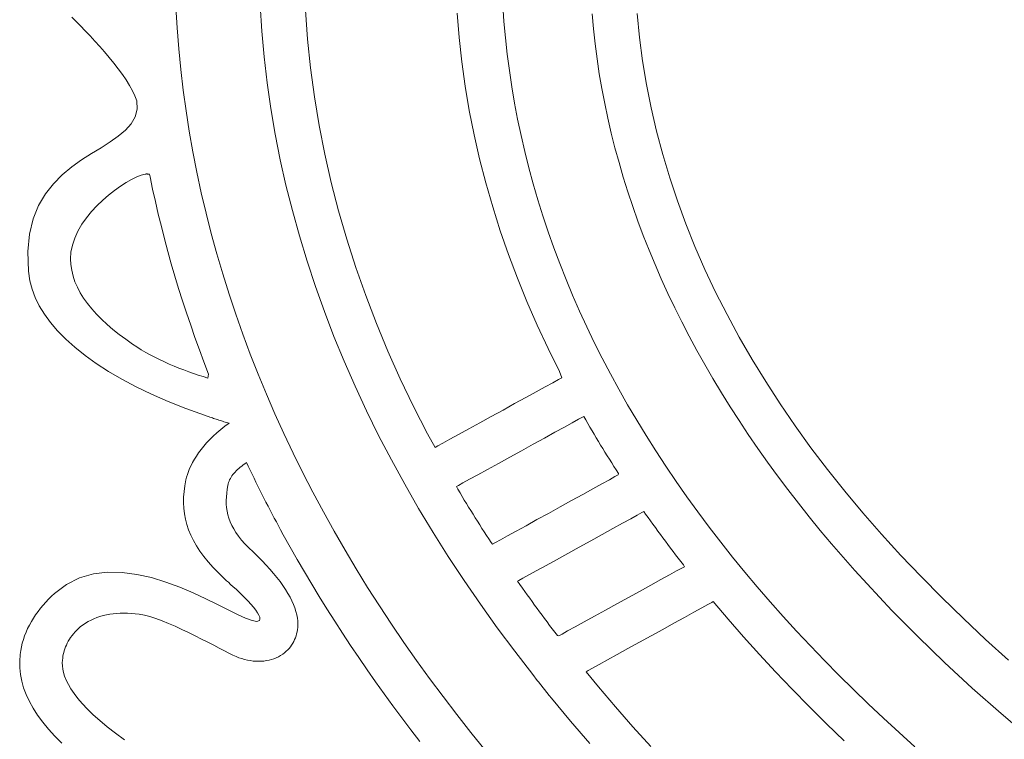
# Model space of a CAD drawing. Units: millimetres. Extents: x -1007 to 1552, y 968 to 1551.
# Drawn here: x -810 to -806, y 1535 to 1538 of the extents above; entities that cross this region are included whole.
import ezdxf

# ---------------------------------------------------------------- set-up
doc = ezdxf.new("R2010")
doc.units = ezdxf.units.MM
doc.layers.add('FRAU-LOGO', color=34, linetype='CONTINUOUS')
doc.layers.add('FRAU-TESTI', color=34, linetype='CONTINUOUS')
doc.styles.add('POLTRONA-FRAU', font='times.ttf', dxfattribs={"oblique": 15})

# ---------------------------------------------------------------- blocks, each defined once
blk = doc.blocks.new('FRAU-LOGO')
at = {"layer": 'FRAU-LOGO', "lineweight": 20}
for p, q in [((-34.9423, 27.6044), (-34.9473, 27.6913)), ((-34.5958, 27.6995), (-34.5888, 27.5912)), ((-34.3976, 27.5575), (-34.4065, 27.6784)), ((-33.5774, 27.6311), (-33.5821, 27.6995)), ((-35.3818, 27.6491), (-35.3642, 27.6313)), ((-33.7734, 27.6666), (-33.7649, 27.5643)), ((-33.2094, 27.663), (-33.2037, 27.6003)), ((-35.3642, 27.6313), (-35.3456, 27.6124)), ((-35.3456, 27.6124), (-35.3262, 27.5923)), ((-34.9356, 27.5176), (-34.9423, 27.6044)), ((-33.5712, 27.5628), (-33.5774, 27.6311)), ((-33.2037, 27.6003), (-33.1968, 27.5377)), ((-35.3262, 27.5923), (-35.3062, 27.5713)), ((-35.3062, 27.5713), (-35.286, 27.5495)), ((-34.5888, 27.5912), (-34.579, 27.4832)), ((-34.3851, 27.437), (-34.3976, 27.5575)), ((-33.7649, 27.5643), (-33.7535, 27.4622)), ((-33.5638, 27.4946), (-33.5712, 27.5628)), ((-35.286, 27.5495), (-35.2656, 27.527)), ((-35.2656, 27.527), (-35.2454, 27.504)), ((-34.9271, 27.4311), (-34.9356, 27.5176)), ((-33.1968, 27.5377), (-33.1886, 27.4753)), ((-35.2454, 27.504), (-35.2256, 27.4807)), ((-35.2256, 27.4807), (-35.2064, 27.4572)), ((-34.579, 27.4832), (-34.5664, 27.3754)), ((-33.5549, 27.4265), (-33.5638, 27.4946)), ((-33.1886, 27.4753), (-33.1792, 27.413)), ((-35.2064, 27.4572), (-35.1881, 27.4337)), ((-35.1881, 27.4337), (-35.171, 27.4102)), ((-34.917, 27.3447), (-34.9271, 27.4311)), ((-34.3689, 27.3168), (-34.3851, 27.437)), ((-33.7535, 27.4622), (-33.7392, 27.3605)), ((-35.171, 27.4102), (-35.1552, 27.387)), ((-35.1552, 27.387), (-35.141, 27.3642)), ((-33.5447, 27.3585), (-33.5549, 27.4265)), ((-33.1792, 27.413), (-33.1685, 27.3508)), ((-35.141, 27.3642), (-35.1287, 27.3419)), ((-34.5664, 27.3754), (-34.5509, 27.2679)), ((-33.7392, 27.3605), (-33.722, 27.2591)), ((-33.5332, 27.2907), (-33.5447, 27.3585)), ((-33.1685, 27.3508), (-33.1566, 27.2887)), ((-35.1287, 27.3419), (-35.1184, 27.3204)), ((-35.1184, 27.3204), (-35.1105, 27.2996)), ((-34.9052, 27.2585), (-34.917, 27.3447)), ((-34.349, 27.197), (-34.3689, 27.3168)), ((-35.1095, 27.2649), (-35.118, 27.2323)), ((-35.1105, 27.2996), (-35.1095, 27.2649)), ((-34.5509, 27.2679), (-34.5326, 27.1608)), ((-33.5203, 27.2229), (-33.5332, 27.2907)), ((-33.1566, 27.2887), (-33.1435, 27.2268)), ((-35.118, 27.2323), (-35.1347, 27.2031)), ((-34.8918, 27.1725), (-34.9052, 27.2585)), ((-33.722, 27.2591), (-33.7019, 27.158)), ((-33.5061, 27.1554), (-33.5203, 27.2229)), ((-33.1435, 27.2268), (-33.1292, 27.165)), ((-35.1347, 27.2031), (-35.1585, 27.1766)), ((-34.3255, 27.0776), (-34.349, 27.197)), ((-35.1881, 27.1519), (-35.2225, 27.128)), ((-35.1585, 27.1766), (-35.1881, 27.1519)), ((-34.8767, 27.0868), (-34.8918, 27.1725)), ((-34.5326, 27.1608), (-34.5115, 27.0539)), ((-33.7019, 27.158), (-33.6789, 27.0574)), ((-33.4906, 27.0879), (-33.5061, 27.1554)), ((-33.1292, 27.165), (-33.1137, 27.1034)), ((-35.2602, 27.1041), (-35.3003, 27.0793)), ((-35.2225, 27.128), (-35.2602, 27.1041)), ((-33.1137, 27.1034), (-33.0969, 27.0419)), ((-35.3003, 27.0793), (-35.3414, 27.0527)), ((-34.86, 27.0012), (-34.8767, 27.0868)), ((-34.2984, 26.9585), (-34.3255, 27.0776)), ((-33.4737, 27.0206), (-33.4906, 27.0879)), ((-35.3824, 27.0235), (-35.4221, 26.9907)), ((-35.3414, 27.0527), (-35.3824, 27.0235)), ((-34.5115, 27.0539), (-34.4877, 26.9474)), ((-33.6789, 27.0574), (-33.653, 26.957)), ((-33.4554, 26.9535), (-33.4737, 27.0206)), ((-33.0969, 27.0419), (-33.079, 26.9805)), ((-35.4221, 26.9907), (-35.4593, 26.9535)), ((-35.1323, 26.9714), (-35.1112, 26.9817)), ((-35.1112, 26.9817), (-35.0922, 26.9891)), ((-35.0922, 26.9891), (-35.0759, 26.9936)), ((-35.0759, 26.9936), (-35.0721, 26.9942)), ((-35.0721, 26.9942), (-35.0711, 26.9943)), ((-35.0711, 26.9943), (-35.07, 26.9944)), ((-35.07, 26.9944), (-35.0691, 26.9944)), ((-35.0691, 26.9944), (-35.0681, 26.9944)), ((-35.0681, 26.9944), (-35.0672, 26.9943)), ((-35.0672, 26.9943), (-35.0663, 26.9942)), ((-35.0663, 26.9942), (-35.0654, 26.9941)), ((-35.0654, 26.9941), (-35.0645, 26.994)), ((-35.0645, 26.994), (-35.0637, 26.9939)), ((-35.0637, 26.9939), (-35.0628, 26.9938)), ((-35.0628, 26.9938), (-35.0619, 26.9937)), ((-35.0619, 26.9937), (-35.061, 26.9936)), ((-35.061, 26.9936), (-35.0602, 26.9935)), ((-35.0602, 26.9935), (-35.0592, 26.9934)), ((-35.0592, 26.9934), (-35.0583, 26.9934)), ((-35.0583, 26.9934), (-35.0555, 26.9829)), ((-35.0555, 26.9829), (-35.0446, 26.9308)), ((-34.8416, 26.9158), (-34.86, 27.0012)), ((-33.079, 26.9805), (-33.0598, 26.9193)), ((-35.4593, 26.9535), (-35.4927, 26.911)), ((-35.2036, 26.9259), (-35.1789, 26.9434)), ((-35.1789, 26.9434), (-35.155, 26.9586)), ((-35.155, 26.9586), (-35.1323, 26.9714)), ((-34.4877, 26.9474), (-34.4611, 26.8412)), ((-34.2678, 26.8399), (-34.2984, 26.9585)), ((-33.653, 26.957), (-33.6243, 26.8571)), ((-33.4358, 26.8865), (-33.4554, 26.9535)), ((-35.4927, 26.911), (-35.5213, 26.8624)), ((-35.2531, 26.8849), (-35.2285, 26.9064)), ((-35.2285, 26.9064), (-35.2036, 26.9259)), ((-35.0446, 26.9308), (-35.0331, 26.8787)), ((-34.8216, 26.8307), (-34.8416, 26.9158)), ((-33.0598, 26.9193), (-33.0395, 26.8583)), ((-35.5213, 26.8624), (-35.5437, 26.8067)), ((-35.2999, 26.8371), (-35.2771, 26.8618)), ((-35.2771, 26.8618), (-35.2531, 26.8849)), ((-35.0331, 26.8787), (-35.021, 26.8267)), ((-33.6243, 26.8571), (-33.5928, 26.7575)), ((-33.4149, 26.8196), (-33.4358, 26.8865)), ((-33.0395, 26.8583), (-33.018, 26.7975)), ((-35.321, 26.8111), (-35.2999, 26.8371)), ((-35.021, 26.8267), (-35.0083, 26.7748)), ((-34.8, 26.7458), (-34.8216, 26.8307)), ((-34.4611, 26.8412), (-34.4317, 26.7354)), ((-34.2336, 26.7218), (-34.2678, 26.8399)), ((-33.3927, 26.7529), (-33.4149, 26.8196)), ((-35.5437, 26.8067), (-35.5589, 26.743)), ((-35.3566, 26.7558), (-35.3401, 26.784)), ((-35.3401, 26.784), (-35.321, 26.8111)), ((-35.0083, 26.7748), (-34.995, 26.7229)), ((-33.018, 26.7975), (-32.9953, 26.7367)), ((-35.5589, 26.743), (-35.5655, 26.6705)), ((-35.37, 26.7268), (-35.3566, 26.7558)), ((-34.7768, 26.6611), (-34.8, 26.7458)), ((-34.4317, 26.7354), (-34.3996, 26.6299)), ((-33.5928, 26.7575), (-33.5585, 26.6584)), ((-33.3691, 26.6864), (-33.3927, 26.7529)), ((-32.9953, 26.7367), (-32.9714, 26.6762)), ((-35.3859, 26.6672), (-35.3799, 26.6973)), ((-35.3799, 26.6973), (-35.37, 26.7268)), ((-34.995, 26.7229), (-34.9812, 26.6712)), ((-34.1959, 26.6041), (-34.2336, 26.7218)), ((-35.5655, 26.6705), (-35.5625, 26.5883)), ((-35.3875, 26.6404), (-35.3859, 26.6672)), ((-34.9812, 26.6712), (-34.9667, 26.6195)), ((-34.7519, 26.5766), (-34.7768, 26.6611)), ((-33.5585, 26.6584), (-33.5214, 26.5596)), ((-33.3443, 26.62), (-33.3691, 26.6864)), ((-32.9714, 26.6762), (-32.9464, 26.6158)), ((-35.3863, 26.616), (-35.3875, 26.6404)), ((-35.3828, 26.5919), (-35.3863, 26.616)), ((-34.9667, 26.6195), (-34.9516, 26.568)), ((-34.3996, 26.6299), (-34.3649, 26.5248)), ((-33.318, 26.5538), (-33.3443, 26.62)), ((-32.9464, 26.6158), (-32.9202, 26.5557)), ((-35.5625, 26.5883), (-35.557, 26.5484)), ((-35.377, 26.5681), (-35.3828, 26.5919)), ((-35.3691, 26.5445), (-35.377, 26.5681)), ((-34.9516, 26.568), (-34.936, 26.5165)), ((-34.7255, 26.4924), (-34.7519, 26.5766)), ((-34.1547, 26.4869), (-34.1959, 26.6041)), ((-35.557, 26.5484), (-35.5481, 26.5136)), ((-35.359, 26.5213), (-35.3691, 26.5445)), ((-34.3649, 26.5248), (-34.3274, 26.42)), ((-33.5214, 26.5596), (-33.4815, 26.4613)), ((-33.2905, 26.4877), (-33.318, 26.5538)), ((-32.9202, 26.5557), (-32.8928, 26.4956)), ((-35.5481, 26.5136), (-35.535, 26.4787)), ((-35.3468, 26.4983), (-35.359, 26.5213)), ((-35.3327, 26.4756), (-35.3468, 26.4983)), ((-34.936, 26.5165), (-34.9198, 26.4651)), ((-34.6975, 26.4084), (-34.7255, 26.4924)), ((-34.11, 26.3701), (-34.1547, 26.4869)), ((-33.2617, 26.4219), (-33.2905, 26.4877)), ((-32.8928, 26.4956), (-32.8643, 26.4358)), ((-35.535, 26.4787), (-35.5179, 26.4437)), ((-35.5179, 26.4437), (-35.4966, 26.4087)), ((-35.3166, 26.4531), (-35.3327, 26.4756)), ((-35.2987, 26.431), (-35.3166, 26.4531)), ((-34.9198, 26.4651), (-34.9031, 26.4138)), ((-33.4815, 26.4613), (-33.4388, 26.3634)), ((-35.4966, 26.4087), (-35.4711, 26.3738)), ((-35.2791, 26.4091), (-35.2987, 26.431)), ((-35.2577, 26.3875), (-35.2791, 26.4091)), ((-34.9031, 26.4138), (-34.8858, 26.3626)), ((-34.6679, 26.3247), (-34.6975, 26.4084)), ((-34.3274, 26.42), (-34.2873, 26.3157)), ((-33.2315, 26.3562), (-33.2617, 26.4219)), ((-32.8643, 26.4358), (-32.8347, 26.3762)), ((-35.4711, 26.3738), (-35.4415, 26.3391)), ((-35.2348, 26.3661), (-35.2577, 26.3875)), ((-35.2102, 26.345), (-35.2348, 26.3661)), ((-34.8858, 26.3626), (-34.8679, 26.3115)), ((-34.0619, 26.2539), (-34.11, 26.3701)), ((-33.4388, 26.3634), (-33.3934, 26.266)), ((-32.8347, 26.3762), (-32.8039, 26.3167)), ((-35.4415, 26.3391), (-35.4075, 26.3045)), ((-35.1842, 26.3242), (-35.2102, 26.345)), ((-35.1568, 26.3037), (-35.1842, 26.3242)), ((-34.6367, 26.2413), (-34.6679, 26.3247)), ((-33.2, 26.2907), (-33.2315, 26.3562)), ((-35.4075, 26.3045), (-35.3693, 26.2703)), ((-35.1281, 26.2834), (-35.1568, 26.3037)), ((-35.1104, 26.2717), (-35.1281, 26.2834)), ((-34.8679, 26.3115), (-34.8495, 26.2604)), ((-34.2873, 26.3157), (-34.2446, 26.2118)), ((-33.1672, 26.2253), (-33.2, 26.2907)), ((-32.8039, 26.3167), (-32.772, 26.2574)), ((-35.3693, 26.2703), (-35.3269, 26.2364)), ((-35.3269, 26.2364), (-35.28, 26.2029)), ((-35.0923, 26.2603), (-35.1104, 26.2717)), ((-35.0736, 26.2493), (-35.0923, 26.2603)), ((-35.0546, 26.2388), (-35.0736, 26.2493)), ((-35.0351, 26.2286), (-35.0546, 26.2388)), ((-34.8495, 26.2604), (-34.8305, 26.2095)), ((-34.604, 26.1581), (-34.6367, 26.2413)), ((-34.0104, 26.1382), (-34.0619, 26.2539)), ((-33.3934, 26.266), (-33.3453, 26.169)), ((-32.772, 26.2574), (-32.7389, 26.1983)), ((-35.28, 26.2029), (-35.2289, 26.17)), ((-35.0154, 26.2189), (-35.0351, 26.2286)), ((-34.9954, 26.2095), (-35.0154, 26.2189)), ((-34.9753, 26.2005), (-34.9954, 26.2095)), ((-34.955, 26.1919), (-34.9753, 26.2005)), ((-34.8305, 26.2095), (-34.811, 26.1586)), ((-34.2446, 26.2118), (-34.1992, 26.1083)), ((-33.1331, 26.1602), (-33.1672, 26.2253)), ((-32.7389, 26.1983), (-32.7047, 26.1395)), ((-35.2289, 26.17), (-35.1733, 26.1376)), ((-34.9346, 26.1836), (-34.955, 26.1919)), ((-34.9143, 26.1757), (-34.9346, 26.1836)), ((-34.894, 26.1682), (-34.9143, 26.1757)), ((-34.8738, 26.1611), (-34.894, 26.1682)), ((-34.8538, 26.1543), (-34.8738, 26.1611)), ((-34.8341, 26.1479), (-34.8538, 26.1543)), ((-34.811, 26.1586), (-34.8146, 26.1418)), ((-34.5697, 26.0751), (-34.604, 26.1581)), ((-33.3453, 26.169), (-33.3362, 26.143)), ((-33.0977, 26.0952), (-33.1331, 26.1602)), ((-35.1733, 26.1376), (-35.1133, 26.1059)), ((-34.8146, 26.1418), (-34.8341, 26.1479)), ((-33.9554, 26.0231), (-34.0104, 26.1382)), ((-33.3735, 26.1225), (-33.405, 26.1052)), ((-33.3501, 26.1354), (-33.3735, 26.1225)), ((-33.3362, 26.143), (-33.3501, 26.1354)), ((-32.7047, 26.1395), (-32.6694, 26.0808)), ((-35.1133, 26.1059), (-35.0488, 26.0748)), ((-35.0488, 26.0748), (-34.9799, 26.0446)), ((-34.5338, 25.9925), (-34.5697, 26.0751)), ((-34.1992, 26.1083), (-34.1512, 26.0052)), ((-33.443, 26.0843), (-33.4861, 26.0607)), ((-33.405, 26.1052), (-33.443, 26.0843)), ((-33.061, 26.0305), (-33.0977, 26.0952)), ((-32.6694, 26.0808), (-32.633, 26.0223)), ((-34.9799, 26.0446), (-34.9064, 26.0152)), ((-33.5327, 26.0351), (-33.5813, 26.0083)), ((-33.4861, 26.0607), (-33.5327, 26.0351)), ((-33.0229, 25.9659), (-33.061, 26.0305)), ((-34.9064, 26.0152), (-34.8284, 25.9867)), ((-34.4965, 25.9101), (-34.5338, 25.9925)), ((-34.1512, 26.0052), (-34.1007, 25.9026)), ((-33.8972, 25.9085), (-33.9554, 26.0231)), ((-33.5813, 26.0083), (-33.6305, 25.9813)), ((-32.633, 26.0223), (-32.5955, 25.964)), ((-34.8284, 25.9867), (-34.8173, 25.9828)), ((-34.8173, 25.9828), (-34.8117, 25.9809)), ((-34.8117, 25.9809), (-34.8062, 25.979)), ((-34.8062, 25.979), (-34.8008, 25.9771)), ((-34.8008, 25.9771), (-34.7953, 25.9753)), ((-34.7953, 25.9753), (-34.7899, 25.9735)), ((-34.7899, 25.9735), (-34.7844, 25.9717)), ((-34.7844, 25.9717), (-34.779, 25.9699)), ((-34.779, 25.9699), (-34.7736, 25.9682)), ((-34.7736, 25.9682), (-34.7683, 25.9664)), ((-34.7683, 25.9664), (-34.7629, 25.9647)), ((-34.7629, 25.9647), (-34.7575, 25.9631)), ((-34.7575, 25.9631), (-34.7522, 25.9614)), ((-34.7522, 25.9614), (-34.7469, 25.9598)), ((-34.7469, 25.9598), (-34.7416, 25.9581)), ((-34.7257, 25.9533), (-34.7431, 25.9406)), ((-34.7416, 25.9581), (-34.7363, 25.9565)), ((-34.7363, 25.9565), (-34.731, 25.9549)), ((-34.731, 25.9549), (-34.7257, 25.9533)), ((-33.6788, 25.9548), (-33.7247, 25.9296)), ((-33.6305, 25.9813), (-33.6788, 25.9548)), ((-33.3251, 25.9373), (-33.292, 25.9556)), ((-33.292, 25.9556), (-33.2664, 25.9697)), ((-33.2664, 25.9697), (-33.25, 25.9787)), ((-33.25, 25.9787), (-33.2443, 25.9819)), ((-33.2443, 25.9819), (-33.2357, 25.9669)), ((-33.2357, 25.9669), (-33.227, 25.9519)), ((-33.227, 25.9519), (-33.2183, 25.9369)), ((-32.9836, 25.9015), (-33.0229, 25.9659)), ((-32.5955, 25.964), (-32.5569, 25.9059)), ((-34.7769, 25.9133), (-34.7921, 25.8995)), ((-34.7605, 25.927), (-34.7769, 25.9133)), ((-34.7431, 25.9406), (-34.7605, 25.927)), ((-34.4575, 25.828), (-34.4965, 25.9101)), ((-33.8653, 25.8523), (-33.8972, 25.9085)), ((-33.7666, 25.9065), (-33.8031, 25.8864)), ((-33.7247, 25.9296), (-33.7666, 25.9065)), ((-33.4083, 25.8914), (-33.3644, 25.9157)), ((-33.3644, 25.9157), (-33.3251, 25.9373)), ((-33.2183, 25.9369), (-33.2095, 25.922)), ((-33.2095, 25.922), (-33.2006, 25.907)), ((-33.2006, 25.907), (-33.1917, 25.8921)), ((-34.8193, 25.8716), (-34.8314, 25.8576)), ((-34.8062, 25.8855), (-34.8193, 25.8716)), ((-34.7921, 25.8995), (-34.8062, 25.8855)), ((-34.1007, 25.9026), (-34.0475, 25.8004)), ((-33.8327, 25.8702), (-33.8539, 25.8585)), ((-33.8031, 25.8864), (-33.8327, 25.8702)), ((-33.5042, 25.8386), (-33.4554, 25.8655)), ((-33.4554, 25.8655), (-33.4083, 25.8914)), ((-33.1917, 25.8921), (-33.1828, 25.8771)), ((-33.1828, 25.8771), (-33.1737, 25.8622)), ((-32.943, 25.8374), (-32.9836, 25.9015)), ((-32.5569, 25.9059), (-32.5172, 25.8481)), ((-34.8527, 25.8299), (-34.8619, 25.8162)), ((-34.8425, 25.8437), (-34.8527, 25.8299)), ((-34.8314, 25.8576), (-34.8425, 25.8437)), ((-34.4171, 25.7462), (-34.4575, 25.828)), ((-33.8539, 25.8585), (-33.8653, 25.8523)), ((-33.5531, 25.8116), (-33.5042, 25.8386)), ((-33.1737, 25.8622), (-33.1646, 25.8473)), ((-33.1646, 25.8473), (-33.1554, 25.8324)), ((-33.1554, 25.8324), (-33.1462, 25.8175)), ((-32.9011, 25.7734), (-32.943, 25.8374)), ((-32.5172, 25.8481), (-32.4764, 25.7904)), ((-34.8776, 25.7894), (-34.8842, 25.7764)), ((-34.8702, 25.8027), (-34.8776, 25.7894)), ((-34.8619, 25.8162), (-34.8702, 25.8027)), ((-34.6663, 25.7795), (-34.6599, 25.7843)), ((-34.6599, 25.7843), (-34.6533, 25.7891)), ((-34.6533, 25.7891), (-34.6455, 25.7734)), ((-34.0475, 25.8004), (-33.9919, 25.6987)), ((-33.6456, 25.7605), (-33.6008, 25.7853)), ((-33.6008, 25.7853), (-33.5531, 25.8116)), ((-33.1462, 25.8175), (-33.1369, 25.8026)), ((-33.1369, 25.8026), (-33.1275, 25.7877)), ((-33.1275, 25.7877), (-33.1181, 25.7729)), ((-32.4764, 25.7904), (-32.4345, 25.733)), ((-34.895, 25.7512), (-34.8992, 25.7392)), ((-34.89, 25.7636), (-34.895, 25.7512)), ((-34.8842, 25.7764), (-34.89, 25.7636)), ((-34.7091, 25.7388), (-34.7048, 25.7441)), ((-34.7048, 25.7441), (-34.7001, 25.7493)), ((-34.7001, 25.7493), (-34.6951, 25.7544)), ((-34.6951, 25.7544), (-34.6898, 25.7595)), ((-34.6898, 25.7595), (-34.6843, 25.7646)), ((-34.6843, 25.7646), (-34.6785, 25.7696)), ((-34.6785, 25.7696), (-34.6725, 25.7746)), ((-34.6725, 25.7746), (-34.6663, 25.7795)), ((-34.6455, 25.7734), (-34.6374, 25.7567)), ((-34.6374, 25.7567), (-34.6294, 25.74)), ((-34.3751, 25.6647), (-34.4171, 25.7462)), ((-33.6862, 25.7382), (-33.6456, 25.7605)), ((-33.1181, 25.7729), (-33.1086, 25.758)), ((-33.1086, 25.758), (-33.099, 25.7432)), ((-33.099, 25.7432), (-33.0999, 25.7377)), ((-32.8579, 25.7097), (-32.9011, 25.7734)), ((-34.9055, 25.7165), (-34.9101, 25.6923)), ((-34.9027, 25.7276), (-34.9055, 25.7165)), ((-34.8992, 25.7392), (-34.9027, 25.7276)), ((-34.7293, 25.7007), (-34.7277, 25.7063)), ((-34.7277, 25.7063), (-34.7256, 25.7119)), ((-34.7256, 25.7119), (-34.7231, 25.7173)), ((-34.7231, 25.7173), (-34.7201, 25.7228)), ((-34.7201, 25.7228), (-34.7168, 25.7282)), ((-34.7168, 25.7282), (-34.7132, 25.7335)), ((-34.7132, 25.7335), (-34.7091, 25.7388)), ((-34.6294, 25.74), (-34.6212, 25.7234)), ((-34.6212, 25.7234), (-34.613, 25.7067)), ((-34.613, 25.7067), (-34.6048, 25.6901)), ((-33.7674, 25.6934), (-33.7486, 25.7038)), ((-33.7486, 25.7038), (-33.721, 25.719)), ((-33.721, 25.719), (-33.6862, 25.7382)), ((-33.137, 25.7173), (-33.1682, 25.7001)), ((-33.1137, 25.7301), (-33.137, 25.7173)), ((-33.0999, 25.7377), (-33.1137, 25.7301)), ((-32.8133, 25.6461), (-32.8579, 25.7097)), ((-32.4345, 25.733), (-32.3916, 25.6758)), ((-34.9135, 25.6682), (-34.9154, 25.6444)), ((-34.9101, 25.6923), (-34.9135, 25.6682)), ((-34.7366, 25.6462), (-34.7354, 25.6616)), ((-34.7354, 25.6616), (-34.7334, 25.6772)), ((-34.7334, 25.6772), (-34.7308, 25.693)), ((-34.7308, 25.693), (-34.7293, 25.7007)), ((-34.6048, 25.6901), (-34.5965, 25.6735)), ((-34.5965, 25.6735), (-34.5881, 25.6568)), ((-34.3317, 25.5834), (-34.3751, 25.6647)), ((-33.9919, 25.6987), (-33.9337, 25.5975)), ((-33.776, 25.6886), (-33.7674, 25.6934)), ((-33.7698, 25.6773), (-33.776, 25.6886)), ((-33.7609, 25.6624), (-33.7698, 25.6773)), ((-33.752, 25.6475), (-33.7609, 25.6624)), ((-33.2059, 25.6793), (-33.2486, 25.6558)), ((-33.1682, 25.7001), (-33.2059, 25.6793)), ((-32.3916, 25.6758), (-32.3475, 25.6189)), ((-34.9154, 25.6444), (-34.9158, 25.6211)), ((-34.9158, 25.6211), (-34.9147, 25.598)), ((-34.7372, 25.631), (-34.7366, 25.6462)), ((-34.7369, 25.6159), (-34.7372, 25.631)), ((-34.5881, 25.6568), (-34.5797, 25.6402)), ((-34.5797, 25.6402), (-34.5712, 25.6236)), ((-34.5712, 25.6236), (-34.5626, 25.6071)), ((-33.743, 25.6326), (-33.752, 25.6475)), ((-33.734, 25.6178), (-33.743, 25.6326)), ((-33.2948, 25.6303), (-33.343, 25.6037)), ((-33.2486, 25.6558), (-33.2948, 25.6303)), ((-32.7676, 25.5828), (-32.8133, 25.6461)), ((-32.3475, 25.6189), (-32.3024, 25.5621)), ((-34.9147, 25.598), (-34.9121, 25.5753)), ((-34.7358, 25.601), (-34.7369, 25.6159)), ((-34.7336, 25.5861), (-34.7358, 25.601)), ((-34.7305, 25.5713), (-34.7336, 25.5861)), ((-34.5626, 25.6071), (-34.554, 25.5905)), ((-34.554, 25.5905), (-34.5453, 25.5739)), ((-34.2867, 25.5025), (-34.3317, 25.5834)), ((-33.9337, 25.5975), (-33.873, 25.4968)), ((-33.7249, 25.603), (-33.734, 25.6178)), ((-33.7158, 25.5881), (-33.7249, 25.603)), ((-33.7065, 25.5733), (-33.7158, 25.5881)), ((-33.343, 25.6037), (-33.3919, 25.5768)), ((-33.0208, 25.5696), (-33.0022, 25.5799)), ((-33.0022, 25.5799), (-32.9936, 25.5846)), ((-32.9936, 25.5846), (-32.9858, 25.5741)), ((-32.7205, 25.5197), (-32.7676, 25.5828)), ((-34.9121, 25.5753), (-34.9079, 25.5527)), ((-34.9079, 25.5527), (-34.902, 25.5303)), ((-34.7262, 25.5565), (-34.7305, 25.5713)), ((-34.7208, 25.5416), (-34.7262, 25.5565)), ((-34.7141, 25.5267), (-34.7208, 25.5416)), ((-34.5453, 25.5739), (-34.5366, 25.5574)), ((-34.5366, 25.5574), (-34.5278, 25.5408)), ((-34.5278, 25.5408), (-34.5189, 25.5243)), ((-33.6973, 25.5585), (-33.7065, 25.5733)), ((-33.6879, 25.5437), (-33.6973, 25.5585)), ((-33.6786, 25.5289), (-33.6879, 25.5437)), ((-33.4397, 25.5505), (-33.4852, 25.5254)), ((-33.3919, 25.5768), (-33.4397, 25.5505)), ((-33.0826, 25.5354), (-33.0481, 25.5545)), ((-33.0481, 25.5545), (-33.0208, 25.5696)), ((-32.9858, 25.5741), (-32.9757, 25.5599)), ((-32.9757, 25.5599), (-32.9655, 25.5456)), ((-32.9655, 25.5456), (-32.9553, 25.5314)), ((-32.3024, 25.5621), (-32.2562, 25.5056)), ((-34.902, 25.5303), (-34.8945, 25.508)), ((-34.8945, 25.508), (-34.8853, 25.4858)), ((-34.706, 25.5116), (-34.7141, 25.5267)), ((-34.6966, 25.4964), (-34.706, 25.5116)), ((-34.6857, 25.481), (-34.6966, 25.4964)), ((-34.5189, 25.5243), (-34.51, 25.5078)), ((-34.51, 25.5078), (-34.4989, 25.4874)), ((-34.2406, 25.4225), (-34.2867, 25.5025)), ((-33.873, 25.4968), (-33.8098, 25.3965)), ((-33.6691, 25.5141), (-33.6786, 25.5289)), ((-33.6596, 25.4994), (-33.6691, 25.5141)), ((-33.6501, 25.4846), (-33.6596, 25.4994)), ((-33.5268, 25.5025), (-33.563, 25.4825)), ((-33.4852, 25.5254), (-33.5268, 25.5025)), ((-33.1672, 25.4886), (-33.1228, 25.5132)), ((-33.1228, 25.5132), (-33.0826, 25.5354)), ((-32.9553, 25.5314), (-32.945, 25.5172)), ((-32.945, 25.5172), (-32.9346, 25.503)), ((-32.9346, 25.503), (-32.9242, 25.4888)), ((-32.6721, 25.4568), (-32.7205, 25.5197)), ((-32.2562, 25.5056), (-32.209, 25.4493)), ((-34.8853, 25.4858), (-34.8743, 25.4636)), ((-34.8743, 25.4636), (-34.8616, 25.4414)), ((-34.6733, 25.4654), (-34.6857, 25.481)), ((-34.6592, 25.4495), (-34.6733, 25.4654)), ((-34.4989, 25.4874), (-34.4701, 25.4355)), ((-33.6406, 25.4699), (-33.6501, 25.4846)), ((-33.6309, 25.4551), (-33.6406, 25.4699)), ((-33.6246, 25.4486), (-33.6309, 25.4551)), ((-33.6134, 25.4548), (-33.6246, 25.4486)), ((-33.5924, 25.4664), (-33.6134, 25.4548)), ((-33.563, 25.4825), (-33.5924, 25.4664)), ((-33.2629, 25.4357), (-33.2144, 25.4625)), ((-33.2144, 25.4625), (-33.1672, 25.4886)), ((-32.9242, 25.4888), (-32.9137, 25.4746)), ((-32.9137, 25.4746), (-32.9032, 25.4604)), ((-32.9032, 25.4604), (-32.8926, 25.4463)), ((-32.6224, 25.3942), (-32.6721, 25.4568)), ((-34.8616, 25.4414), (-34.847, 25.419)), ((-34.847, 25.419), (-34.8306, 25.3966)), ((-34.6435, 25.4333), (-34.6592, 25.4495)), ((-34.6253, 25.416), (-34.6435, 25.4333)), ((-34.6061, 25.3974), (-34.6253, 25.416)), ((-34.4701, 25.4355), (-34.4407, 25.3837)), ((-34.1943, 25.345), (-34.2406, 25.4225)), ((-33.3113, 25.409), (-33.2629, 25.4357)), ((-32.8926, 25.4463), (-32.8819, 25.4321)), ((-32.8819, 25.4321), (-32.8712, 25.418)), ((-32.8712, 25.418), (-32.8605, 25.4039)), ((-32.209, 25.4493), (-32.1607, 25.3933)), ((-34.8306, 25.3966), (-34.8123, 25.3739)), ((-34.8123, 25.3739), (-34.7921, 25.351)), ((-34.5878, 25.379), (-34.6061, 25.3974)), ((-34.5707, 25.361), (-34.5878, 25.379)), ((-34.4407, 25.3837), (-34.4106, 25.332)), ((-33.8098, 25.3965), (-33.7441, 25.2968)), ((-33.4014, 25.3591), (-33.3579, 25.3832)), ((-33.3579, 25.3832), (-33.3113, 25.409)), ((-32.8605, 25.4039), (-32.8497, 25.3898)), ((-32.8497, 25.3898), (-32.8388, 25.3757)), ((-32.8388, 25.3757), (-32.8279, 25.3617)), ((-32.5715, 25.3318), (-32.6224, 25.3942)), ((-32.1607, 25.3933), (-32.1114, 25.3375)), ((-35.2327, 25.3313), (-35.2922, 25.3241)), ((-35.1721, 25.3302), (-35.2327, 25.3313)), ((-34.7921, 25.351), (-34.77, 25.3278)), ((-34.5545, 25.3432), (-34.5707, 25.361)), ((-34.5394, 25.3257), (-34.5545, 25.3432)), ((-34.4106, 25.332), (-34.38, 25.2805)), ((-34.1466, 25.2678), (-34.1943, 25.345)), ((-33.4732, 25.3194), (-33.4403, 25.3376)), ((-33.4403, 25.3376), (-33.4014, 25.3591)), ((-32.8561, 25.3361), (-32.8855, 25.3199)), ((-32.8351, 25.3476), (-32.8561, 25.3361)), ((-32.8239, 25.3538), (-32.8351, 25.3476)), ((-32.8279, 25.3617), (-32.8239, 25.3538)), ((-32.5193, 25.2696), (-32.5715, 25.3318)), ((-32.1114, 25.3375), (-32.0611, 25.2819)), ((-35.3497, 25.3076), (-35.4046, 25.2804)), ((-35.2922, 25.3241), (-35.3497, 25.3076)), ((-35.1109, 25.3221), (-35.1721, 25.3302)), ((-35.0499, 25.3084), (-35.1109, 25.3221)), ((-34.9899, 25.2901), (-35.0499, 25.3084)), ((-34.9316, 25.2685), (-34.9899, 25.2901)), ((-34.77, 25.3278), (-34.7458, 25.3043)), ((-34.7458, 25.3043), (-34.7421, 25.301)), ((-34.7421, 25.301), (-34.7362, 25.2957)), ((-34.7362, 25.2957), (-34.7284, 25.2888)), ((-34.5254, 25.3085), (-34.5394, 25.3257)), ((-34.5124, 25.2916), (-34.5254, 25.3085)), ((-34.5004, 25.275), (-34.5124, 25.2916)), ((-33.7441, 25.2968), (-33.676, 25.1977)), ((-33.5204, 25.2933), (-33.5147, 25.2965)), ((-33.5104, 25.2791), (-33.5204, 25.2933)), ((-33.5147, 25.2965), (-33.4985, 25.3055)), ((-33.4985, 25.3055), (-33.4732, 25.3194)), ((-32.9217, 25.3), (-32.9633, 25.2771)), ((-32.8855, 25.3199), (-32.9217, 25.3)), ((-35.4046, 25.2804), (-35.4545, 25.2428)), ((-34.8756, 25.2448), (-34.9316, 25.2685)), ((-34.7284, 25.2888), (-34.7189, 25.2802)), ((-34.7189, 25.2802), (-34.7081, 25.2704)), ((-34.7081, 25.2704), (-34.6963, 25.2596)), ((-34.6963, 25.2596), (-34.6838, 25.2479)), ((-34.4895, 25.2587), (-34.5004, 25.275)), ((-34.4796, 25.2427), (-34.4895, 25.2587)), ((-34.38, 25.2805), (-34.3487, 25.2292)), ((-34.0976, 25.1909), (-34.1466, 25.2678)), ((-33.5004, 25.2648), (-33.5104, 25.2791)), ((-33.4903, 25.2506), (-33.5004, 25.2648)), ((-33.4801, 25.2364), (-33.4903, 25.2506)), ((-33.0087, 25.2521), (-33.0566, 25.2257)), ((-32.9633, 25.2771), (-33.0087, 25.2521)), ((-32.4658, 25.2077), (-32.5193, 25.2696)), ((-32.0611, 25.2819), (-31.9572, 25.1716)), ((-35.4791, 25.2189), (-35.4908, 25.2064)), ((-35.467, 25.231), (-35.4791, 25.2189)), ((-35.4545, 25.2428), (-35.467, 25.231)), ((-34.8227, 25.2204), (-34.8756, 25.2448)), ((-34.7736, 25.1964), (-34.8227, 25.2204)), ((-34.6838, 25.2479), (-34.6711, 25.2356)), ((-34.6711, 25.2356), (-34.6583, 25.2229)), ((-34.6583, 25.2229), (-34.6459, 25.2101)), ((-34.6459, 25.2101), (-34.6342, 25.1974)), ((-34.4708, 25.227), (-34.4796, 25.2427)), ((-34.463, 25.2116), (-34.4708, 25.227)), ((-34.4563, 25.1965), (-34.463, 25.2116)), ((-34.3487, 25.2292), (-34.3169, 25.178)), ((-33.4699, 25.2222), (-33.4801, 25.2364)), ((-33.4597, 25.2081), (-33.4699, 25.2222)), ((-33.4494, 25.1939), (-33.4597, 25.2081)), ((-33.0566, 25.2257), (-33.1054, 25.1989)), ((-32.7091, 25.2052), (-32.7034, 25.2084)), ((-32.7034, 25.2084), (-32.6407, 25.1343)), ((-32.411, 25.146), (-32.4658, 25.2077)), ((-35.5233, 25.167), (-35.5332, 25.1532)), ((-35.513, 25.1804), (-35.5233, 25.167)), ((-35.5021, 25.1936), (-35.513, 25.1804)), ((-35.4908, 25.2064), (-35.5021, 25.1936)), ((-34.729, 25.174), (-34.7736, 25.1964)), ((-34.6896, 25.1545), (-34.729, 25.174)), ((-34.6342, 25.1974), (-34.6235, 25.1849)), ((-34.6235, 25.1849), (-34.6141, 25.1731)), ((-34.6141, 25.1731), (-34.6064, 25.1619)), ((-34.4506, 25.1817), (-34.4563, 25.1965)), ((-34.4459, 25.1672), (-34.4506, 25.1817)), ((-34.4423, 25.153), (-34.4459, 25.1672)), ((-34.3169, 25.178), (-34.2844, 25.1269)), ((-34.0472, 25.1143), (-34.0976, 25.1909)), ((-33.676, 25.1977), (-33.6055, 25.099)), ((-33.4391, 25.1797), (-33.4494, 25.1939)), ((-33.4287, 25.1656), (-33.4391, 25.1797)), ((-33.1536, 25.1724), (-33.1998, 25.1469)), ((-33.1054, 25.1989), (-33.1536, 25.1724)), ((-32.7841, 25.1639), (-32.751, 25.1821)), ((-32.751, 25.1821), (-32.7255, 25.1962)), ((-32.7255, 25.1962), (-32.7091, 25.2052)), ((-31.9572, 25.1716), (-31.8493, 25.0622)), ((-35.5424, 25.1392), (-35.5511, 25.1249)), ((-35.5332, 25.1532), (-35.5424, 25.1392)), ((-35.3135, 25.125), (-35.3019, 25.1311)), ((-35.3019, 25.1311), (-35.2899, 25.1366)), ((-35.2899, 25.1366), (-35.2775, 25.1415)), ((-35.2775, 25.1415), (-35.2647, 25.1458)), ((-35.2647, 25.1458), (-35.2515, 25.1496)), ((-35.2515, 25.1496), (-35.2379, 25.1528)), ((-35.2379, 25.1528), (-35.224, 25.1555)), ((-35.224, 25.1555), (-35.2097, 25.1575)), ((-35.2097, 25.1575), (-35.1951, 25.159)), ((-35.1951, 25.159), (-35.1801, 25.1599)), ((-35.1801, 25.1599), (-35.1648, 25.1602)), ((-35.1648, 25.1602), (-35.1492, 25.16)), ((-35.1492, 25.16), (-35.1333, 25.1591)), ((-35.1333, 25.1591), (-35.117, 25.1577)), ((-35.117, 25.1577), (-35.1005, 25.1556)), ((-35.1005, 25.1556), (-35.0792, 25.1516)), ((-35.0792, 25.1516), (-35.056, 25.1455)), ((-35.056, 25.1455), (-35.0312, 25.1375)), ((-35.0312, 25.1375), (-35.0052, 25.1279)), ((-35.0052, 25.1279), (-34.9782, 25.117)), ((-34.6562, 25.139), (-34.6896, 25.1545)), ((-34.6294, 25.1289), (-34.6562, 25.139)), ((-34.61, 25.1254), (-34.6294, 25.1289)), ((-34.5987, 25.1297), (-34.61, 25.1254)), ((-34.6064, 25.1619), (-34.6006, 25.1518)), ((-34.6006, 25.1518), (-34.5972, 25.1429)), ((-34.5964, 25.1355), (-34.5987, 25.1297)), ((-34.5972, 25.1429), (-34.5964, 25.1355)), ((-34.4397, 25.1392), (-34.4423, 25.153)), ((-34.4385, 25.1278), (-34.4397, 25.1392)), ((-34.4381, 25.1185), (-34.4385, 25.1278)), ((-34.2844, 25.1269), (-34.2513, 25.0759)), ((-33.4182, 25.1514), (-33.4287, 25.1656)), ((-33.4077, 25.1373), (-33.4182, 25.1514)), ((-33.3972, 25.1232), (-33.4077, 25.1373)), ((-33.1998, 25.1469), (-33.2425, 25.1234)), ((-32.8673, 25.1181), (-32.8234, 25.1422)), ((-32.8234, 25.1422), (-32.7841, 25.1639)), ((-32.6407, 25.1343), (-32.5764, 25.0606)), ((-32.355, 25.0845), (-32.411, 25.146)), ((-35.5666, 25.0956), (-35.5733, 25.0807)), ((-35.5592, 25.1104), (-35.5666, 25.0956)), ((-35.5511, 25.1249), (-35.5592, 25.1104)), ((-35.3685, 25.0819), (-35.3613, 25.0893)), ((-35.3613, 25.0893), (-35.3537, 25.0966)), ((-35.3537, 25.0966), (-35.3454, 25.1037)), ((-35.3454, 25.1037), (-35.3354, 25.1113)), ((-35.3354, 25.1113), (-35.3247, 25.1184)), ((-35.3247, 25.1184), (-35.3135, 25.125)), ((-34.9782, 25.117), (-34.9506, 25.1051)), ((-34.9506, 25.1051), (-34.9226, 25.0923)), ((-34.9226, 25.0923), (-34.8947, 25.079)), ((-34.4412, 25.0827), (-34.4397, 25.0915)), ((-34.4397, 25.0915), (-34.4387, 25.1004)), ((-34.4387, 25.1004), (-34.4381, 25.1094)), ((-34.4381, 25.1094), (-34.4381, 25.1185)), ((-33.9954, 25.0381), (-34.0472, 25.1143)), ((-33.6055, 25.099), (-33.5325, 25.0009)), ((-33.3866, 25.1091), (-33.3972, 25.1232)), ((-33.3759, 25.095), (-33.3866, 25.1091)), ((-33.3652, 25.0809), (-33.3759, 25.095)), ((-33.3114, 25.0855), (-33.3346, 25.0727)), ((-33.2802, 25.1027), (-33.3114, 25.0855)), ((-33.2425, 25.1234), (-33.2802, 25.1027)), ((-32.963, 25.0653), (-32.9143, 25.0921)), ((-32.9143, 25.0921), (-32.8673, 25.1181)), ((-32.2977, 25.0233), (-32.355, 25.0845)), ((-35.5845, 25.0503), (-35.589, 25.0348)), ((-35.5793, 25.0656), (-35.5845, 25.0503)), ((-35.5733, 25.0807), (-35.5793, 25.0656)), ((-35.3969, 25.0427), (-35.3922, 25.0507)), ((-35.3922, 25.0507), (-35.387, 25.0586)), ((-35.387, 25.0586), (-35.3813, 25.0665)), ((-35.3813, 25.0665), (-35.3752, 25.0742)), ((-35.3752, 25.0742), (-35.3685, 25.0819)), ((-34.8947, 25.079), (-34.8671, 25.0654)), ((-34.8671, 25.0654), (-34.8401, 25.0519)), ((-34.8401, 25.0519), (-34.8141, 25.0385)), ((-34.4555, 25.0417), (-34.4518, 25.0495)), ((-34.4518, 25.0495), (-34.4485, 25.0575)), ((-34.4485, 25.0575), (-34.4456, 25.0657)), ((-34.4456, 25.0657), (-34.4432, 25.0741)), ((-34.4432, 25.0741), (-34.4412, 25.0827)), ((-34.2513, 25.0759), (-34.2177, 25.0251)), ((-33.3544, 25.0668), (-33.3652, 25.0809)), ((-33.3485, 25.0651), (-33.3544, 25.0668)), ((-33.3346, 25.0727), (-33.3485, 25.0651)), ((-33.0119, 25.0383), (-32.963, 25.0653)), ((-32.5764, 25.0606), (-32.5104, 24.9873)), ((-31.8493, 25.0622), (-31.7373, 24.954)), ((-35.5954, 25.0035), (-35.5974, 24.9869)), ((-35.5926, 25.0192), (-35.5954, 25.0035)), ((-35.589, 25.0348), (-35.5926, 25.0192)), ((-35.416, 24.9951), (-35.4139, 25.0029)), ((-35.4139, 25.0029), (-35.4113, 25.0108)), ((-35.4113, 25.0108), (-35.4084, 25.0187)), ((-35.4084, 25.0187), (-35.405, 25.0267)), ((-35.405, 25.0267), (-35.4012, 25.0347)), ((-35.4012, 25.0347), (-35.3969, 25.0427)), ((-34.8141, 25.0385), (-34.7894, 25.0257)), ((-34.7894, 25.0257), (-34.7662, 25.0137)), ((-34.7662, 25.0137), (-34.745, 25.0027)), ((-34.745, 25.0027), (-34.726, 24.993)), ((-34.4869, 25.0006), (-34.4807, 25.0067)), ((-34.4807, 25.0067), (-34.4748, 25.0131)), ((-34.4748, 25.0131), (-34.4693, 25.0199)), ((-34.4693, 25.0199), (-34.4643, 25.0269)), ((-34.4643, 25.0269), (-34.4597, 25.0342)), ((-34.4597, 25.0342), (-34.4555, 25.0417)), ((-34.2177, 25.0251), (-34.1835, 24.9745)), ((-33.9422, 24.9622), (-33.9954, 25.0381)), ((-33.1044, 24.9874), (-33.0595, 25.0121)), ((-33.0595, 25.0121), (-33.0119, 25.0383)), ((-32.2391, 24.9624), (-32.2977, 25.0233)), ((-35.5974, 24.9869), (-35.5999, 24.9594)), ((-35.422, 24.9526), (-35.4211, 24.9643)), ((-35.4211, 24.9643), (-35.4202, 24.9726)), ((-35.4202, 24.9726), (-35.4192, 24.98)), ((-35.4192, 24.98), (-35.4178, 24.9875)), ((-35.4178, 24.9875), (-35.416, 24.9951)), ((-34.726, 24.993), (-34.7095, 24.9848)), ((-34.7095, 24.9848), (-34.6959, 24.9785)), ((-34.6959, 24.9785), (-34.6849, 24.9741)), ((-34.6849, 24.9741), (-34.6727, 24.9701)), ((-34.6727, 24.9701), (-34.6607, 24.9667)), ((-34.6607, 24.9667), (-34.6487, 24.9639)), ((-34.6487, 24.9639), (-34.6368, 24.9617)), ((-34.6368, 24.9617), (-34.6251, 24.9602)), ((-34.5797, 24.9601), (-34.5689, 24.9616)), ((-34.5689, 24.9616), (-34.5584, 24.9637)), ((-34.5584, 24.9637), (-34.5481, 24.9664)), ((-34.5481, 24.9664), (-34.5381, 24.9697)), ((-34.5381, 24.9697), (-34.5284, 24.9736)), ((-34.5284, 24.9736), (-34.5191, 24.9781)), ((-34.5191, 24.9781), (-34.5101, 24.9831)), ((-34.5101, 24.9831), (-34.5015, 24.9888)), ((-34.5015, 24.9888), (-34.4936, 24.9948)), ((-34.4936, 24.9948), (-34.4869, 25.0006)), ((-34.1835, 24.9745), (-34.1487, 24.9239)), ((-33.8877, 24.8866), (-33.9422, 24.9622)), ((-33.5325, 25.0009), (-33.4572, 24.9034)), ((-33.1797, 24.9459), (-33.1449, 24.965)), ((-33.1449, 24.965), (-33.1044, 24.9874)), ((-32.5104, 24.9873), (-32.4429, 24.9145)), ((-32.1793, 24.9017), (-32.2391, 24.9624)), ((-35.5999, 24.9594), (-35.5998, 24.9318)), ((-35.5998, 24.9318), (-35.597, 24.904)), ((-35.4217, 24.94), (-35.422, 24.9526)), ((-35.4201, 24.9264), (-35.4217, 24.94)), ((-35.4169, 24.9118), (-35.4201, 24.9264)), ((-34.6251, 24.9602), (-34.6135, 24.9592)), ((-34.6135, 24.9592), (-34.602, 24.9589)), ((-34.602, 24.9589), (-34.5908, 24.9592)), ((-34.5908, 24.9592), (-34.5797, 24.9601)), ((-34.1487, 24.9239), (-34.1133, 24.8735)), ((-33.2346, 24.9156), (-33.226, 24.9203)), ((-33.226, 24.9203), (-33.2072, 24.9307)), ((-33.2072, 24.9307), (-33.1797, 24.9459)), ((-31.7373, 24.954), (-31.6213, 24.8467)), ((-35.597, 24.904), (-35.5916, 24.8761)), ((-35.4121, 24.8963), (-35.4169, 24.9118)), ((-35.4054, 24.8798), (-35.4121, 24.8963)), ((-35.3967, 24.8623), (-35.4054, 24.8798)), ((-33.8319, 24.8113), (-33.8877, 24.8866)), ((-33.4572, 24.9034), (-33.438, 24.8791)), ((-33.438, 24.8791), (-33.4331, 24.873)), ((-33.1829, 24.8524), (-33.2346, 24.9156)), ((-32.4429, 24.9145), (-32.3737, 24.842)), ((-32.1182, 24.8413), (-32.1793, 24.9017)), ((-35.5916, 24.8761), (-35.5836, 24.848)), ((-35.5836, 24.848), (-35.5729, 24.8197)), ((-35.3858, 24.8438), (-35.3967, 24.8623)), ((-35.3726, 24.8243), (-35.3858, 24.8438)), ((-34.1133, 24.8735), (-34.0774, 24.8233)), ((-33.4331, 24.873), (-33.3885, 24.8164)), ((-33.1118, 24.7688), (-33.1829, 24.8524)), ((-32.3737, 24.842), (-32.3029, 24.77)), ((-32.0558, 24.7811), (-32.1182, 24.8413)), ((-31.6213, 24.8467), (-31.5014, 24.7406)), ((-35.5729, 24.8197), (-35.5596, 24.7913)), ((-35.3569, 24.8038), (-35.3726, 24.8243)), ((-35.3385, 24.7822), (-35.3569, 24.8038)), ((-34.0774, 24.8233), (-34.0409, 24.7732)), ((-33.7747, 24.7364), (-33.8319, 24.8113)), ((-33.3885, 24.8164), (-33.3788, 24.8045)), ((-33.3788, 24.8045), (-33.2998, 24.7096)), ((-35.5596, 24.7913), (-35.5436, 24.7627)), ((-35.5436, 24.7627), (-35.525, 24.7339)), ((-35.3172, 24.7596), (-35.3385, 24.7822)), ((-35.2929, 24.736), (-35.3172, 24.7596)), ((-34.0409, 24.7732), (-34.0038, 24.7232)), ((-33.0389, 24.6857), (-33.1118, 24.7688)), ((-32.3029, 24.77), (-32.2305, 24.6984)), ((-31.9922, 24.7212), (-32.0558, 24.7811)), ((-35.525, 24.7339), (-35.5037, 24.705)), ((-35.2654, 24.7112), (-35.2929, 24.736)), ((-34.0038, 24.7232), (-33.9662, 24.6734)), ((-33.7162, 24.6618), (-33.7747, 24.7364)), ((-31.9273, 24.6615), (-31.9922, 24.7212)), ((-31.5014, 24.7406), (-31.3775, 24.6356)), ((-35.5037, 24.705), (-35.4797, 24.6758)), ((-35.4797, 24.6758), (-35.453, 24.6465)), ((-35.2346, 24.6854), (-35.2654, 24.7112)), ((-35.2003, 24.6586), (-35.2346, 24.6854)), ((-33.9662, 24.6734), (-33.9281, 24.6238)), ((-33.2998, 24.7096), (-33.2186, 24.6152)), ((-32.9642, 24.6031), (-33.0389, 24.6857)), ((-32.2305, 24.6984), (-32.1566, 24.6273)), ((-35.453, 24.6465), (-35.4236, 24.617)), ((-35.1623, 24.6306), (-35.2003, 24.6586)), ((-33.6563, 24.5876), (-33.7162, 24.6618)), ((-31.8612, 24.6022), (-31.9273, 24.6615))]:
    blk.add_line(p, q, dxfattribs=at)
at = {"layer": 'FRAU-LOGO', "lineweight": 13}
for p, q in [((-33.0113, 27.5649), (-33.0211, 27.6639)), ((-32.9983, 27.4663), (-33.0113, 27.5649)), ((-32.9821, 27.368), (-32.9983, 27.4663)), ((-32.9626, 27.2701), (-32.9821, 27.368)), ((-32.94, 27.1726), (-32.9626, 27.2701)), ((-32.9143, 27.0754), (-32.94, 27.1726)), ((-32.8853, 26.9787), (-32.9143, 27.0754)), ((-32.8532, 26.8823), (-32.8853, 26.9787)), ((-32.818, 26.7864), (-32.8532, 26.8823)), ((-32.7796, 26.6909), (-32.818, 26.7864)), ((-32.7381, 26.5958), (-32.7796, 26.6909)), ((-32.6935, 26.5011), (-32.7381, 26.5958)), ((-32.6458, 26.4069), (-32.6935, 26.5011)), ((-32.595, 26.3131), (-32.6458, 26.4069)), ((-32.5411, 26.2198), (-32.595, 26.3131)), ((-32.4842, 26.1269), (-32.5411, 26.2198)), ((-32.4242, 26.0345), (-32.4842, 26.1269)), ((-32.3611, 25.9425), (-32.4242, 26.0345)), ((-32.2951, 25.8511), (-32.3611, 25.9425)), ((-32.226, 25.7601), (-32.2951, 25.8511)), ((-32.1539, 25.6696), (-32.226, 25.7601)), ((-32.0788, 25.5796), (-32.1539, 25.6696)), ((-32.0007, 25.4901), (-32.0788, 25.5796)), ((-31.9197, 25.4011), (-32.0007, 25.4901)), ((-31.8356, 25.3127), (-31.9197, 25.4011)), ((-31.7486, 25.2248), (-31.8356, 25.3127)), ((-31.6587, 25.1374), (-31.7486, 25.2248)), ((-31.5659, 25.0505), (-31.6587, 25.1374)), ((-31.4701, 24.9642), (-31.5659, 25.0505))]:
    blk.add_line(p, q, dxfattribs=at)
at = {"layer": 'FRAU-TESTI', "color": 34, "linetype": 'Continuous', "style": 'POLTRONA-FRAU', "oblique": 15}
for tag, p in [('MODELLO', (-0.4594, 30)), ('TIPOLOGIA', (-0.4594, 20))]:
    blk.add_attdef(tag, p, '', height=5, dxfattribs=at)
at = {"layer": 'FRAU-TESTI', "color": 34, "linetype": 'Continuous', "style": 'POLTRONA-FRAU', "oblique": 15, "flags": 1}
blk.add_attdef('CODICE', (-0.4594, 10), '', height=5, dxfattribs=at)

msp = doc.modelspace()

# ---------------------------------------------------------------- block references
at = {"layer": 'FRAU-TESTI'}
msp.add_blockref('FRAU-LOGO', (-774.4715, 1509.971), dxfattribs=at)

doc.saveas('drawing.dxf')
